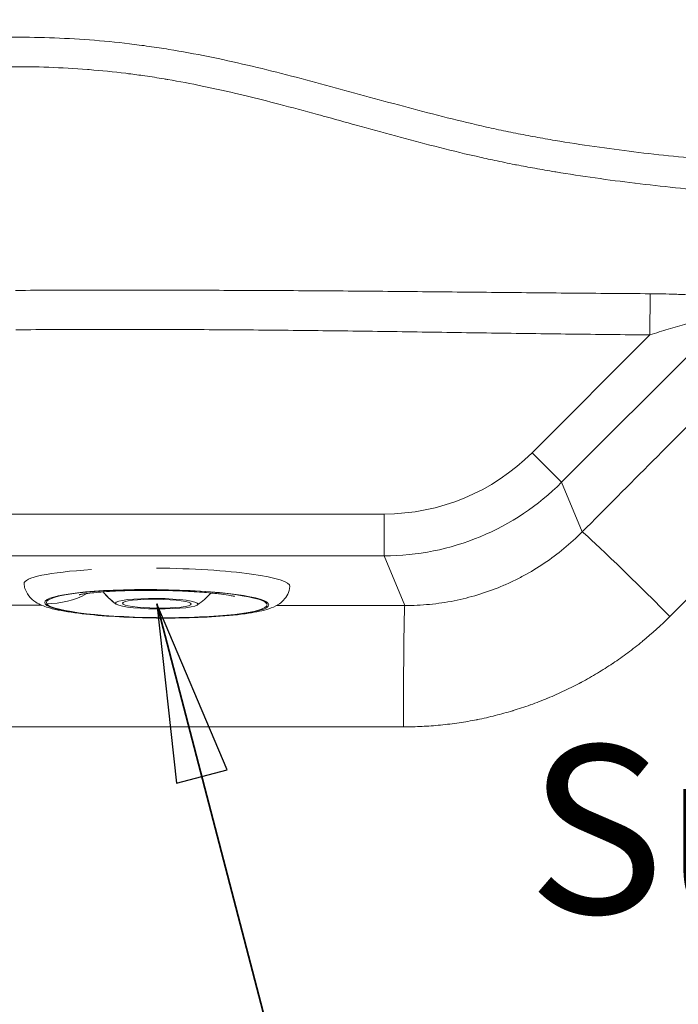
# Model space of a CAD drawing. Units: inches. Extents: x 6 to 206, y 5 to 269.
# Drawn here: x 49 to 57, y 130 to 141 of the extents above; entities that cross this region are included whole.
import ezdxf

# ---------------------------------------------------------------- set-up
doc = ezdxf.new("R2010")
doc.units = ezdxf.units.IN
doc.header["$LTSCALE"] = 25
doc.header["$MEASUREMENT"] = 0
for name, color, linetype, lineweight in [('Symbol (ANSI)', 7, 'Continuous', 35), ('Visible (ANSI)', 7, 'Continuous', 50), ('Visible Narrow (ANSI)', 7, 'Continuous', 5)]:
    doc.layers.add(name, color=color, linetype=linetype, lineweight=lineweight)
doc.styles.add('Spec Sheet', font='times.ttf')
doc.dimstyles.new('Clarion Style Spec Sheet$7', dxfattribs={"dimscale": 25, "dimtxt": 0.08, "dimasz": 0.085, "dimexe": 0.04, "dimexo": 0.04, "dimgap": 0.02, "dimtad": 1, "dimdec": 3, "dimrnd": 1e-08, "dimzin": 3, "dimdsep": 46, "dimlunit": 5, "dimtxsty": 'Spec Sheet', "dimblk": 'Filled-1', "dimcen": 0.09, "dimdle": 0.1, "dimclrd": 256, "dimclre": 256, "dimclrt": 256, "dimadec": 0, "dimazin": 3, "dimtfac": 1.25, "dimtmove": 0, "dimatfit": 3, "dimldrblk": 'Filled-1', "dimfxl": 1, "dimfrac": 1, "dimtolj": 1, "dimtzin": 12, "dimlwd": -1, "dimlwe": -1, "dimarcsym": 0})

# ---------------------------------------------------------------- blocks, each defined once
blk = doc.blocks.new('Filled-1')
at = {"color": 0}
for p, q in [((0, 0), (-1, 0.1471)), ((-1, 0.1471), (-1, -0.1471)), ((-1, 0), (0, 0)), ((-1, -0.1471), (0, 0))]:
    blk.add_line(p, q, dxfattribs=at)
at = {"color": 0, "flags": 128}
blk.add_lwpolyline([(-1, -0.1471), (0, 0), (-1, 0.1471), (-1, -0.1471)], dxfattribs=at)
at = {"color": 0}
blk.add_solid([(-1, -0.1471), (0, 0), (-1, 0.1471), (-1, -0.1471)], dxfattribs=at)

msp = doc.modelspace()

# ---------------------------------------------------------------- linework, layer by layer
at = {"layer": 'Visible (ANSI)', "linetype": 'Continuous', "lineweight": 18}
for major_axis, start_param, end_param in [((-1.58341, 0.01674), 5.22842091, 6.29599848), ((1.58341, -0.01674), 6.27037214, 7.85894991)]:
    msp.add_ellipse((50.55031, 134.76754), major_axis=major_axis, ratio=0.12646239, start_param=start_param, end_param=end_param, dxfattribs=at)
for major_axis in [(-0.49218, 0.0052), (-0.40998, 0.00434)]:
    msp.add_ellipse((50.54795, 134.54436), major_axis=major_axis, ratio=0.12646239, dxfattribs=at)
for points, knots in [([(52.13356, 134.74823), (52.12978, 134.71445), (52.11954, 134.68301), (52.09197, 134.62723), (52.0743, 134.60454), (52.03441, 134.56237), (52.01278, 134.54678), (51.95347, 134.50948), (51.91958, 134.49642), (51.81297, 134.46053), (51.73517, 134.4448), (51.52972, 134.41354), (51.39717, 134.40029), (51.11665, 134.38209), (50.97196, 134.37653), (50.67574, 134.37193), (50.52449, 134.37278), (50.22794, 134.38062), (50.08273, 134.3876), (49.81034, 134.40724), (49.68358, 134.41994), (49.4547, 134.4513), (49.35552, 134.46959), (49.22052, 134.50787), (49.17581, 134.52251), (49.09977, 134.5658), (49.07191, 134.58362), (49.0182, 134.64198), (48.99282, 134.6774), (48.97254, 134.7439), (48.96875, 134.76251), (48.96701, 134.78171)], [3.23939132, 3.23939132, 3.23939132, 3.23939132, 3.28733924, 3.28733924, 3.34319083, 3.34319083, 3.42055834, 3.42055834, 3.57478899, 3.57478899, 3.88638562, 3.88638562, 4.25918216, 4.25918216, 4.59390129, 4.59390129, 4.92214377, 4.92214377, 5.24988661, 5.24988661, 5.58199415, 5.58199415, 5.93324717, 5.93324717, 6.14430241, 6.14430241, 6.24983002, 6.24983002, 6.32815966, 6.32815966, 6.35535764, 6.35535764, 6.35535764, 6.35535764]), ([(51.47327, 134.63092), (51.47327, 134.63092), (51.46769, 134.63242), (51.44527, 134.63727), (51.42558, 134.64107), (51.36946, 134.65025), (51.32929, 134.65589), (51.22693, 134.66794), (51.16058, 134.67434), (51.00563, 134.68629), (50.9133, 134.69165), (50.71428, 134.69968), (50.6046, 134.70214), (50.3852, 134.70321), (50.27282, 134.70169), (50.06512, 134.69484), (49.96678, 134.68942), (49.80478, 134.67654), (49.73656, 134.66889), (49.67056, 134.65922), (49.65476, 134.65654), (49.63465, 134.65274), (49.62857, 134.65139), (49.62513, 134.65059), (49.62467, 134.65047), (49.62467, 134.65047)], [1.22088011, 1.22088011, 1.22088011, 1.22088011, 1.5318108, 1.5318108, 1.92887372, 1.92887372, 2.43986056, 2.43986056, 3.07804626, 3.07804626, 3.82633816, 3.82633816, 4.64723793, 4.64723793, 5.50023647, 5.50023647, 6.34602751, 6.34602751, 7.13581502, 7.13581502, 7.45855194, 7.45855194, 7.71410845, 7.71410845, 7.80351219, 7.80351219, 7.80351219, 7.80351219])]:
    msp.add_open_spline(points, degree=3, knots=knots, dxfattribs=at)
for points in [[(50.06286, 134.53888), (50.00616, 134.58128), (49.95377, 134.63052), (49.90743, 134.68464)], [(51.19129, 134.67106), (51.14381, 134.61793), (51.0904, 134.56982), (51.03282, 134.52862)]]:
    msp.add_open_spline(points, degree=3, dxfattribs=at)
at = {"layer": 'Visible Narrow (ANSI)', "linetype": 'Continuous', "lineweight": 18}
for p, q in [((56.42023, 137.74377), (56.42442, 138.23406)), ((56.42023, 137.74377), (55.0175, 136.34104)), ((55.36971, 135.98883), (57.05671, 137.67582)), ((55.0175, 136.34104), (55.36971, 135.98883)), ((55.61411, 135.39879), (55.36971, 135.98883)), ((53.25646, 135.61159), (46.57394, 135.61159)), ((53.25646, 135.61159), (53.25646, 135.11349)), ((46.57394, 135.11349), (53.25646, 135.11349)), ((53.25646, 135.11349), (53.50142, 134.5221))]:
    msp.add_line(p, q, dxfattribs=at)
for centre, major_axis, ratio, start_param, end_param in [((53.24857, 138.12114), (0.96099, -2.32003), 0.99554617, 5.89206192, 6.67430869), ((53.24857, 138.12114), (1.15148, -2.77991), 0.99702306, 5.89206192, 6.67430869), ((56.67074, 134.34216), (-1.06244, 1.05888), 0.01921441, 4.74153234, 6.19590269), ((53.50142, 133.02781), (0.00146, 1.5), 0.01115575, 0.08727191, 1.53771976)]:
    msp.add_ellipse(centre, major_axis=major_axis, ratio=ratio, start_param=start_param, end_param=end_param, dxfattribs=at)
for major_axis in [(-1.33467, 0.01411), (-1.31486, 0.0139)]:
    msp.add_ellipse((50.54795, 134.54436), major_axis=major_axis, ratio=0.12646239, dxfattribs=at)
for points, knots in [([(61.96792, 139.51124), (61.65203, 139.52903), (61.33615, 139.54694), (61.02031, 139.56519), (60.70447, 139.58343), (60.38866, 139.60202), (60.0729, 139.62115), (59.91502, 139.63072), (59.75715, 139.64042), (59.5993, 139.65029), (59.44145, 139.66016), (59.28362, 139.67019), (59.1258, 139.68042), (58.96798, 139.69064), (58.81018, 139.70105), (58.65241, 139.71168), (58.49463, 139.72231), (58.33687, 139.73312), (58.17915, 139.74434), (58.02142, 139.75555), (57.86374, 139.76717), (57.70612, 139.77947), (57.5485, 139.79177), (57.39095, 139.80475), (57.23349, 139.81867), (57.07602, 139.83259), (56.91865, 139.84746), (56.76139, 139.86354), (56.60413, 139.87962), (56.44699, 139.89692), (56.28999, 139.9157), (56.13299, 139.93449), (55.97614, 139.95478), (55.81945, 139.97684), (55.66276, 139.9989), (55.50625, 140.02275), (55.34993, 140.04867), (55.27177, 140.06163), (55.19366, 140.07511), (55.11561, 140.08915), (55.03755, 140.10319), (54.95955, 140.11778), (54.8816, 140.13297), (54.80365, 140.14817), (54.72576, 140.16395), (54.64794, 140.18038), (54.57011, 140.19681), (54.49234, 140.21388), (54.41463, 140.23155), (54.25921, 140.26687), (54.10406, 140.3045), (53.94908, 140.34368), (53.79411, 140.38285), (53.63932, 140.42357), (53.48462, 140.46508), (53.32992, 140.5066), (53.17531, 140.54891), (53.02071, 140.59129), (52.86611, 140.63366), (52.71152, 140.67609), (52.55685, 140.71786), (52.40218, 140.75962), (52.24743, 140.80073), (52.09252, 140.84046), (51.93762, 140.88019), (51.78255, 140.91855), (51.62724, 140.95485), (51.47193, 140.99116), (51.31638, 141.0254), (51.16052, 141.05695), (51.00466, 141.08849), (50.84848, 141.11733), (50.69191, 141.14283), (50.61363, 141.15558), (50.53525, 141.16749), (50.45676, 141.17852), (50.37828, 141.18956), (50.2997, 141.19972), (50.22101, 141.20904), (50.06364, 141.22766), (49.90587, 141.24287), (49.74772, 141.25476), (49.58956, 141.26664), (49.43102, 141.27519), (49.27209, 141.28045), (49.11316, 141.28572), (48.95385, 141.2877), (48.79416, 141.28642), (48.47478, 141.28387), (48.15388, 141.2683), (47.83145, 141.23957), (47.50901, 141.21085), (47.18505, 141.16897), (46.85947, 141.1133)], [0, 0, 0, 0, 0.0625, 0.0625, 0.0625, 0.125, 0.125, 0.125, 0.15625, 0.15625, 0.15625, 0.1875, 0.1875, 0.1875, 0.21875, 0.21875, 0.21875, 0.25, 0.25, 0.25, 0.28124998, 0.28124998, 0.28124998, 0.31249998, 0.31249998, 0.31249998, 0.34374999, 0.34374999, 0.34374999, 0.375, 0.375, 0.375, 0.40625, 0.40625, 0.40625, 0.4375, 0.4375, 0.4375, 0.45312502, 0.45312502, 0.45312502, 0.46875, 0.46875, 0.46875, 0.48437523, 0.48437523, 0.48437523, 0.5, 0.5, 0.5, 0.53124888, 0.53124888, 0.53124888, 0.56249901, 0.56249901, 0.56249901, 0.59374963, 0.59374963, 0.59374963, 0.625, 0.625, 0.625, 0.65625, 0.65625, 0.65625, 0.6875, 0.6875, 0.6875, 0.71875002, 0.71875002, 0.71875002, 0.75, 0.75, 0.75, 0.76562497, 0.76562497, 0.76562497, 0.78124998, 0.78124998, 0.78124998, 0.8125, 0.8125, 0.8125, 0.84375001, 0.84375001, 0.84375001, 0.875, 0.875, 0.875, 0.9375, 0.9375, 0.9375, 1, 1, 1, 1]), ([(46.91842, 140.76858), (47.07445, 140.79542), (47.23092, 140.81908), (47.38784, 140.83954), (47.54475, 140.86001), (47.70228, 140.87728), (47.85964, 140.89128), (47.86058, 140.89137), (47.86151, 140.89145), (47.86245, 140.89153), (48.17434, 140.91921), (48.48585, 140.93411), (48.79696, 140.93607), (48.79884, 140.93608), (48.80071, 140.93609), (48.80258, 140.9361), (48.9553, 140.93699), (49.10793, 140.93475), (49.26046, 140.92934), (49.41417, 140.92388), (49.56779, 140.9152), (49.72131, 140.9032), (49.72859, 140.90263), (49.73588, 140.90205), (49.74316, 140.90146), (49.88866, 140.88979), (50.03407, 140.87513), (50.17939, 140.8574), (50.19044, 140.85605), (50.20148, 140.85469), (50.21253, 140.8533), (50.27748, 140.84517), (50.34244, 140.83641), (50.40736, 140.82702), (50.48318, 140.81605), (50.55894, 140.80422), (50.6347, 140.79157), (50.65022, 140.78898), (50.66574, 140.78635), (50.68125, 140.78369), (50.81786, 140.76026), (50.95394, 140.73429), (51.08955, 140.70627), (51.24202, 140.67476), (51.39391, 140.64066), (51.54537, 140.60464), (51.56713, 140.59946), (51.58889, 140.59424), (51.61063, 140.58899), (51.74161, 140.55735), (51.87228, 140.52434), (52.00274, 140.49038), (52.15614, 140.45046), (52.30924, 140.40925), (52.46222, 140.36742), (52.4848, 140.36125), (52.50737, 140.35507), (52.52994, 140.34887), (52.66147, 140.31276), (52.79292, 140.27628), (52.9244, 140.23987), (53.07948, 140.19692), (53.23458, 140.15406), (53.38987, 140.11202), (53.54611, 140.06972), (53.70253, 140.02825), (53.85927, 139.98834), (54.01685, 139.94821), (54.17475, 139.90965), (54.33323, 139.87343), (54.34479, 139.87078), (54.35635, 139.86815), (54.36792, 139.86553), (54.43584, 139.85016), (54.5039, 139.83521), (54.57204, 139.82075), (54.65165, 139.80385), (54.73136, 139.78761), (54.81123, 139.77196), (54.81834, 139.77057), (54.82544, 139.76918), (54.83255, 139.76779), (54.90508, 139.75368), (54.97772, 139.74006), (55.05046, 139.72691), (55.13008, 139.71251), (55.20982, 139.69867), (55.28968, 139.68536), (55.29319, 139.68477), (55.29669, 139.68419), (55.3002, 139.68361), (55.45572, 139.65777), (55.61169, 139.63391), (55.76804, 139.61177), (55.92604, 139.5894), (56.08442, 139.56878), (56.24313, 139.54966), (56.24414, 139.54954), (56.24514, 139.54942), (56.24614, 139.5493), (56.40527, 139.53015), (56.5645, 139.51252), (56.72383, 139.49614), (56.88278, 139.47979), (57.04183, 139.46468), (57.20094, 139.45053), (57.35968, 139.43641), (57.51848, 139.42325), (57.67735, 139.41077), (57.83211, 139.39862), (57.98693, 139.38712), (58.14176, 139.37602), (58.14548, 139.37575), (58.14919, 139.37548), (58.15291, 139.37522), (58.30763, 139.36414), (58.46239, 139.35344), (58.61716, 139.34295), (58.62061, 139.34271), (58.62406, 139.34248), (58.62751, 139.34225), (58.78255, 139.33174), (58.9376, 139.32143), (59.09266, 139.3113), (59.09572, 139.3111), (59.09879, 139.3109), (59.10185, 139.3107), (59.25994, 139.30039), (59.41805, 139.29027), (59.57617, 139.28032), (59.73207, 139.27051), (59.88798, 139.26086), (60.04391, 139.25135), (60.04609, 139.25121), (60.04828, 139.25108), (60.05046, 139.25095), (60.36657, 139.23166), (60.68272, 139.21294), (60.9989, 139.19456), (61.31492, 139.17618), (61.63097, 139.15815), (61.94703, 139.14025)], [0, 0, 0, 0, 0.03125, 0.03125, 0.03125, 0.0625, 0.0625, 0.0625, 0.06268648, 0.06268648, 0.06268648, 0.12462716, 0.12462716, 0.12462716, 0.125, 0.125, 0.125, 0.15540518, 0.15540518, 0.15540518, 0.18604606, 0.18604606, 0.18604606, 0.1875, 0.1875, 0.1875, 0.21654269, 0.21654269, 0.21654269, 0.21875, 0.21875, 0.21875, 0.23173173, 0.23173173, 0.23173173, 0.24689411, 0.24689411, 0.24689411, 0.25, 0.25, 0.25, 0.27734188, 0.27734188, 0.27734188, 0.30808288, 0.30808288, 0.30808288, 0.3125, 0.3125, 0.3125, 0.33910332, 0.33910332, 0.33910332, 0.37038379, 0.37038379, 0.37038379, 0.375, 0.375, 0.375, 0.40190122, 0.40190122, 0.40190122, 0.4336329, 0.4336329, 0.4336329, 0.46555901, 0.46555901, 0.46555901, 0.49765841, 0.49765841, 0.49765841, 0.5, 0.5, 0.5, 0.51375226, 0.51375226, 0.51375226, 0.52982082, 0.52982082, 0.52982082, 0.53125, 0.53125, 0.53125, 0.54583522, 0.54583522, 0.54583522, 0.56179947, 0.56179947, 0.56179947, 0.5625, 0.5625, 0.5625, 0.59358682, 0.59358682, 0.59358682, 0.625, 0.625, 0.625, 0.62519872, 0.62519872, 0.62519872, 0.65669339, 0.65669339, 0.65669339, 0.68811561, 0.68811561, 0.68811561, 0.71946287, 0.71946287, 0.71946287, 0.75, 0.75, 0.75, 0.75073268, 0.75073268, 0.75073268, 0.78125, 0.78125, 0.78125, 0.78193053, 0.78193053, 0.78193053, 0.8125, 0.8125, 0.8125, 0.81310371, 0.81310371, 0.81310371, 0.84427045, 0.84427045, 0.84427045, 0.875, 0.875, 0.875, 0.87543084, 0.87543084, 0.87543084, 0.93773032, 0.93773032, 0.93773032, 1, 1, 1, 1]), ([(56.42442, 138.23406), (56.11031, 138.23613), (55.79621, 138.23849), (55.48212, 138.24121), (55.48133, 138.24121), (55.48054, 138.24122), (55.47975, 138.24123), (55.3235, 138.24258), (55.16727, 138.24402), (55.01102, 138.24552), (54.8539, 138.24702), (54.69675, 138.24859), (54.53962, 138.25016), (54.53813, 138.25018), (54.53663, 138.25019), (54.53514, 138.25021), (54.22204, 138.25334), (53.90893, 138.2565), (53.59583, 138.25941), (53.28087, 138.26234), (52.9659, 138.26501), (52.65093, 138.26729), (52.64926, 138.2673), (52.64759, 138.26731), (52.64593, 138.26732), (52.33233, 138.26958), (52.01873, 138.27143), (51.70512, 138.27279), (51.70383, 138.2728), (51.70255, 138.27281), (51.70127, 138.27281), (51.38716, 138.27417), (51.07305, 138.27505), (50.75891, 138.27553), (50.75812, 138.27553), (50.75733, 138.27553), (50.75654, 138.27553), (50.442, 138.276), (50.12745, 138.27608), (49.81288, 138.27578), (49.49757, 138.27548), (49.18222, 138.27481), (48.86689, 138.27373)], [0, 0, 0, 0, 0.12468718, 0.12468718, 0.12468718, 0.125, 0.125, 0.125, 0.18702892, 0.18702892, 0.18702892, 0.24940658, 0.24940658, 0.24940658, 0.25, 0.25, 0.25, 0.37429925, 0.37429925, 0.37429925, 0.49933885, 0.49933885, 0.49933885, 0.5, 0.5, 0.5, 0.62449123, 0.62449123, 0.62449123, 0.625, 0.625, 0.625, 0.74968634, 0.74968634, 0.74968634, 0.75, 0.75, 0.75, 0.87485152, 0.87485152, 0.87485152, 1, 1, 1, 1]), ([(57.01474, 138.21168), (56.99121, 138.21341), (56.96748, 138.21503), (56.9435, 138.21656), (56.91987, 138.21806), (56.896, 138.21946), (56.87196, 138.22077), (56.8716, 138.22079), (56.87124, 138.22081), (56.87088, 138.22083), (56.84701, 138.22213), (56.82295, 138.22333), (56.7987, 138.22444), (56.77408, 138.22556), (56.74927, 138.22659), (56.72445, 138.22752), (56.72429, 138.22753), (56.72413, 138.22753), (56.72397, 138.22754), (56.67454, 138.22939), (56.62491, 138.23085), (56.57512, 138.23193), (56.52506, 138.23302), (56.47483, 138.23373), (56.42442, 138.23406)], [0, 0, 0, 0, 0.12591731, 0.12591731, 0.12591731, 0.25, 0.25, 0.25, 0.25186196, 0.25186196, 0.25186196, 0.375, 0.375, 0.375, 0.5, 0.5, 0.5, 0.50080983, 0.50080983, 0.50080983, 0.74976581, 0.74976581, 0.74976581, 1, 1, 1, 1]), ([(56.42023, 137.74377), (56.49355, 137.76765), (56.56675, 137.79055), (56.63979, 137.81237), (56.71283, 137.83419), (56.7857, 137.85494), (56.85832, 137.87421)], [0, 0, 0, 0, 0.5, 0.5, 0.5, 1, 1, 1, 1]), ([(48.86975, 137.80472), (49.18438, 137.80664), (49.499, 137.80784), (49.81361, 137.80833), (50.12825, 137.80883), (50.44289, 137.8086), (50.75752, 137.80761), (51.07213, 137.80663), (51.38674, 137.80488), (51.70135, 137.80231), (52.01595, 137.79975), (52.33055, 137.79637), (52.64514, 137.79249), (52.95971, 137.78861), (53.27428, 137.78421), (53.58885, 137.77964), (53.90346, 137.77506), (54.21806, 137.7703), (54.53267, 137.76576), (54.68995, 137.76349), (54.84724, 137.76127), (55.00452, 137.75918), (55.16183, 137.75708), (55.31913, 137.75509), (55.47644, 137.75325), (55.79103, 137.74958), (56.10563, 137.74645), (56.42023, 137.74377)], [0, 0, 0, 0, 0.12499449, 0.12499449, 0.12499449, 0.25, 0.25, 0.25, 0.375, 0.375, 0.375, 0.5, 0.5, 0.5, 0.6249928, 0.6249928, 0.6249928, 0.75, 0.75, 0.75, 0.81249651, 0.81249651, 0.81249651, 0.875, 0.875, 0.875, 1, 1, 1, 1]), ([(55.61411, 135.39879), (55.47527, 135.2588), (55.32492, 135.13475), (55.16346, 135.02611), (55.08273, 134.97179), (54.9992, 134.92135), (54.9128, 134.87489), (54.86959, 134.85166), (54.82556, 134.82937), (54.78107, 134.80824), (54.73657, 134.78711), (54.69173, 134.76717), (54.64654, 134.7484), (54.46578, 134.67333), (54.27958, 134.61684), (54.08796, 134.57881), (54.04005, 134.5693), (53.9918, 134.56095), (53.94321, 134.55379), (53.89461, 134.54663), (53.84558, 134.54064), (53.79653, 134.53589), (53.69843, 134.5264), (53.60006, 134.5218), (53.50142, 134.5221)], [0, 0, 0, 0, 0.25, 0.25, 0.25, 0.375, 0.375, 0.375, 0.4375, 0.4375, 0.4375, 0.5, 0.5, 0.5, 0.75, 0.75, 0.75, 0.8125, 0.8125, 0.8125, 0.875, 0.875, 0.875, 1, 1, 1, 1]), ([(53.48475, 133.07743), (53.55905, 133.0774), (53.63307, 133.07921), (53.70675, 133.08283), (53.78004, 133.08643), (53.85301, 133.09181), (53.9257, 133.09895), (53.92652, 133.09903), (53.92734, 133.09911), (53.92816, 133.09919), (53.96501, 133.10283), (54.00185, 133.10694), (54.03858, 133.11148), (54.07527, 133.11603), (54.11185, 133.12102), (54.14834, 133.12646), (54.21899, 133.13699), (54.28931, 133.1492), (54.35943, 133.1631), (54.36147, 133.1635), (54.36352, 133.16391), (54.36557, 133.16432), (54.43728, 133.17864), (54.50869, 133.19473), (54.57979, 133.21259), (54.6488, 133.22993), (54.71753, 133.24894), (54.78597, 133.26965), (54.78766, 133.27016), (54.78935, 133.27067), (54.79104, 133.27119), (54.82458, 133.28138), (54.85806, 133.29199), (54.89147, 133.303), (54.92656, 133.31457), (54.96162, 133.32662), (54.99647, 133.33908), (54.99741, 133.33942), (54.99835, 133.33975), (54.9993, 133.34009), (55.06804, 133.36472), (55.1359, 133.39092), (55.20291, 133.41868), (55.20346, 133.41891), (55.20401, 133.41913), (55.20456, 133.41936), (55.23864, 133.4335), (55.27245, 133.44801), (55.30605, 133.46293), (55.33983, 133.47792), (55.37339, 133.49332), (55.40678, 133.50914), (55.44024, 133.52499), (55.47352, 133.54127), (55.50653, 133.55793), (55.5379, 133.57375), (55.56902, 133.58992), (55.59997, 133.60646), (55.60155, 133.6073), (55.60312, 133.60814), (55.6047, 133.60899), (55.66942, 133.64368), (55.73328, 133.67995), (55.79626, 133.7178), (55.85706, 133.75434), (55.91704, 133.79235), (55.97621, 133.83185), (55.97798, 133.83303), (55.97976, 133.83422), (55.98154, 133.83541), (56.04068, 133.87502), (56.099, 133.91612), (56.15648, 133.95872), (56.21569, 134.00261), (56.27411, 134.04818), (56.33135, 134.09516), (56.33203, 134.09572), (56.33271, 134.09628), (56.33338, 134.09683), (56.44712, 134.19031), (56.55604, 134.28917), (56.66012, 134.39342)], [0, 0, 0, 0, 0.06267011, 0.06267011, 0.06267011, 0.125, 0.125, 0.125, 0.1257027, 0.1257027, 0.1257027, 0.15730562, 0.15730562, 0.15730562, 0.18887454, 0.18887454, 0.18887454, 0.25, 0.25, 0.25, 0.25178601, 0.25178601, 0.25178601, 0.31431559, 0.31431559, 0.31431559, 0.375, 0.375, 0.375, 0.37649769, 0.37649769, 0.37649769, 0.40625, 0.40625, 0.40625, 0.4375, 0.4375, 0.4375, 0.43834496, 0.43834496, 0.43834496, 0.5, 0.5, 0.5, 0.50050595, 0.50050595, 0.50050595, 0.53187128, 0.53187128, 0.53187128, 0.56339653, 0.56339653, 0.56339653, 0.59498273, 0.59498273, 0.59498273, 0.625, 0.625, 0.625, 0.62652904, 0.62652904, 0.62652904, 0.68934976, 0.68934976, 0.68934976, 0.75, 0.75, 0.75, 0.75182176, 0.75182176, 0.75182176, 0.8125, 0.8125, 0.8125, 0.875, 0.875, 0.875, 0.87574065, 0.87574065, 0.87574065, 1, 1, 1, 1])]:
    msp.add_open_spline(points, degree=3, knots=knots, dxfattribs=at)
for points, degree in [([(57.29936, 137.09), (56.73767, 136.52623), (56.17592, 135.96249), (55.61411, 135.39879)], 3), ([(56.66012, 134.39342), (57.22307, 134.95732), (57.78596, 135.52126), (58.34879, 136.08523)], 3), ([(50.0575, 134.54426), (49.97448, 134.60657), (49.90746, 134.68464)], 2), ([(49.71345, 134.66533), (49.57116, 134.57943), (49.40229, 134.54543), (49.23769, 134.5441)], 3), ([(49.17407, 134.52719), (48.8874, 134.52758), (48.60075, 134.52798), (48.31409, 134.5284)], 3), ([(53.50142, 134.5221), (52.99262, 134.5226), (52.48382, 134.52313), (51.97502, 134.5237)], 3), ([(48.28957, 133.08035), (50.02123, 133.07911), (51.75296, 133.07815), (53.48475, 133.07743)], 3)]:
    msp.add_open_spline(points, degree=degree, dxfattribs=at)

# ---------------------------------------------------------------- texts
at = {"layer": 'Symbol (ANSI)', "insert": (64.73482, 132.85752), "char_height": 2, "width": 9.2352938, "attachment_point": 3, "style": 'Spec Sheet'}
msp.add_mtext('\\fTimes New Roman|b0|i0;Suction', dxfattribs=at)

# ---------------------------------------------------------------- leaders
at = {"layer": 'Symbol (ANSI)', "annotation_type": 0, "has_hookline": 1}
for points, hookline_direction, text_width in [([(69.23651, 137.04269), (40.27787, 158.74178), (37.89728, 158.74178)], 1, 22.323), ([(62.59794, 136.97585), (67.35982, 131.85752), (65.23482, 131.85752)], 1, 8.82624), ([(50.54795, 134.54436), (54.28137, 120.21852), (56.242, 120.12048)], 0, 9.2819)]:
    msp.add_leader(points, dimstyle='Clarion Style Spec Sheet$7', override={"dimtad": 0}, dxfattribs=dict(at, hookline_direction=hookline_direction, text_width=text_width))

doc.saveas('drawing.dxf')
